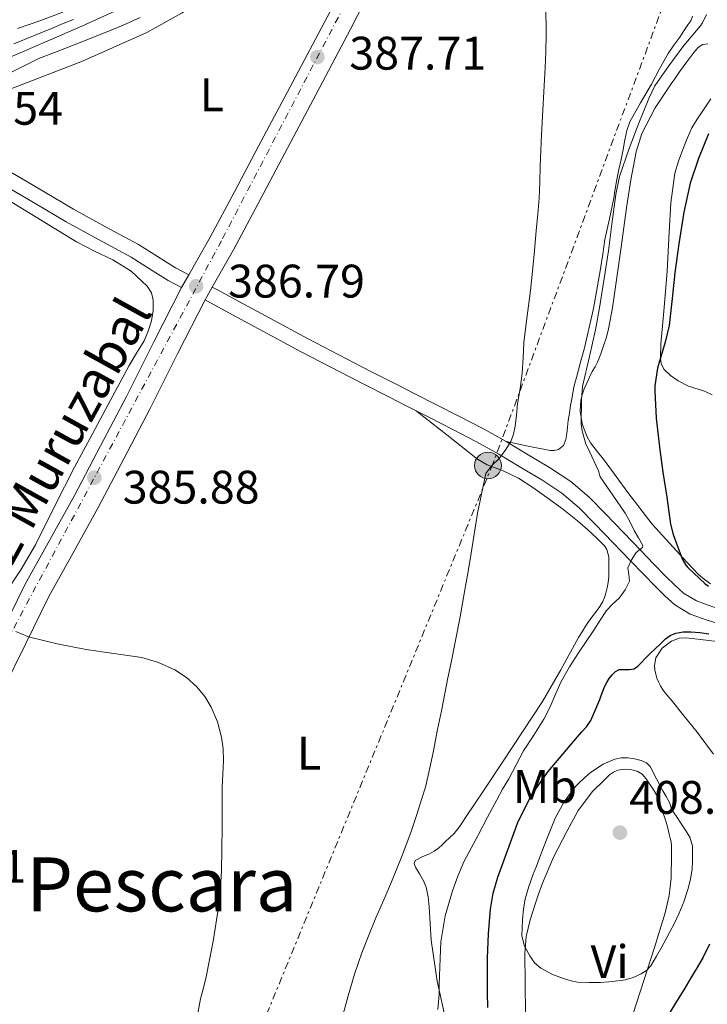
# Model space of a CAD drawing. Units: metres. Extents: x 597281 to 600727, y 4724490 to 4726851.
# Drawn here: x 599950 to 600096, y 4725798 to 4726008 of the extents above; entities that cross this region are included whole.
import ezdxf
from ezdxf.enums import TextEntityAlignment as Align

# ---------------------------------------------------------------- set-up
doc = ezdxf.new("R2010")
doc.units = ezdxf.units.M
doc.header["$MEASUREMENT"] = 0
doc.linetypes.add('DGN Style 4', pattern=[2.7856150101045474, 1.391937544087219, -0.6959687720436097, 0.001739921930109024, -0.6959687720436097])
doc.linetypes.add('DGN Style 7', pattern=[3.4798438602180486, 1.565929737098122, -0.6959687720436097, 0.5219765790327072, -0.6959687720436097])
for name, color, linetype, lineweight in [('Carretera', 9, 'Continuous', 0), ('Cauce lineal', 142, 'Continuous', 13), ('Cota de punto acotado terreno', 7, 'Continuous', 0), ('Curva de nivel directora', 30, 'Continuous', 30), ('Curva de nivel intermedia', 30, 'Continuous', 0), ('Eje de carretera', 7, 'DGN Style 4', 0), ('Estanque', 4, 'Continuous', 0), ('Etiqueta de uso rústico', 92, 'Continuous', 0), ('Línea de asfalto', 7, 'Continuous', 13), ('Línea de cambio de uso (parcela vista)', 92, 'Continuous', 0), ('Línea de pista pavimentada', 7, 'Continuous', 0), ('Línea eléctrica', 6, 'DGN Style 7', 0), ('Nave industrial', 1, 'Continuous', 13), ('Poste tendido eléctrico', 7, 'Continuous', 0), ('Punto acotado terreno (símbolo)', 7, 'Continuous', 0), ('Texto de Carretera', 1, 'Continuous', 0), ('Texto de Área (paraje) menor', 7, 'Continuous', 0)]:
    doc.layers.add(name, color=color, linetype=linetype, lineweight=lineweight)
doc.styles.add('Style-Arial', font='arial.ttf')

# ---------------------------------------------------------------- blocks, each defined once
blk = doc.blocks.new('5PATER')
at = {"layer": 'Estanque', "linetype": 'Continuous', "lineweight": 0}
h = blk.add_hatch(color=51, dxfattribs=at)
edge = h.paths.add_edge_path()
edge.add_ellipse((0, 0), major_axis=(-0.1095731443231308, -0.1110710700762829), ratio=0.9994222409660317, start_angle=0, end_angle=360)
blk = doc.blocks.new('5PELE')
at = {"layer": 'Nave industrial', "linetype": 'Continuous', "lineweight": 0}
h = blk.add_hatch(color=9, dxfattribs=at)
edge = h.paths.add_edge_path()
edge.add_arc((-2.000000476837158e-05, 0), 0.2850000000000001, 0, 360)
at = {"layer": 'Nave industrial', "color": 252, "linetype": 'Continuous', "lineweight": 0}
blk.add_circle((-2.000000476837158e-05, 0), 0.2850000000000001, dxfattribs=at)

msp = doc.modelspace()

# ---------------------------------------------------------------- linework, layer by layer
at = {"layer": 'Carretera', "color": 9, "linetype": 'Continuous', "lineweight": 0}
for points in [[(600026.3299999973, 4726017.930000001, 388.0200000000041), (600020.3399999993, 4726006.04, 387.7299999999959), (600013.0100000025, 4725992.220000001, 387.5399999999936), (600005.7100000001, 4725978.449999999, 387.3800000000047), (600000.579999998, 4725968.769999999, 387.2899999999936), (599995.4100000003, 4725959.000000001, 387.1999999999971), (599992.3000000011, 4725953.560000001, 386.8500000000058), (599990.8799999995, 4725951.06, 386.5599999999977), (599989.3500000007, 4725948.359999999, 386.5599999999977), (599983.4899999978, 4725936.850000001, 386.5299999999988), (599977.6099999994, 4725925.220000001, 386.5800000000018), (599972.0799999972, 4725914.600000001, 386.3699999999953), (599966.4899999994, 4725903.98, 386.070000000007), (599961.23, 4725894.470000002, 385.6499999999942), (599956.0599999976, 4725885.119999999, 385.2700000000041), (599951.1299999991, 4725875.119999999, 385), (599946.0900000011, 4725864.92, 384.7400000000052)], [(599946.0599999997, 4725877.630000002, 385), (599951.0399999997, 4725887.740000002, 385.2700000000041), (599956.2800000012, 4725897.210000002, 385.6499999999942), (599961.5100000015, 4725906.670000001, 386.070000000007), (599967.0700000004, 4725917.220000001, 386.3699999999953), (599972.579999998, 4725927.8, 386.5800000000018), (599978.4400000008, 4725939.41, 386.5299999999988), (599984.3399999995, 4725950.99, 386.4799999999959), (599985.8799999994, 4725953.699999999, 386.4799999999959), (599987.3900000004, 4725956.359999999, 386.8500000000058), (599990.4500000004, 4725961.720000002, 387.1999999999971), (599995.579999998, 4725971.410000001, 387.2899999999936), (600000.7099999998, 4725981.100000001, 387.3800000000047), (600008.0199999989, 4725994.869999999, 387.5399999999936), (600015.3200000012, 4726008.640000001, 387.7299999999959)]]:
    msp.add_polyline3d(points, dxfattribs=at)
at = {"layer": 'Cauce lineal', "color": 142, "linetype": 'Continuous', "lineweight": 13}
msp.add_polyline3d([(599980.2800000003, 4726014.600000001, 384.0299999999988), (599963.0800000001, 4726006.680000001, 383.9100000000035), (599945.6799999997, 4725999.199999999, 383.7899999999936)], dxfattribs=at)
at = {"layer": 'Curva de nivel directora', "color": 30, "linetype": 'Continuous', "lineweight": 30, "elevation": 400, "flags": 128}
for points in [[(600096.6199999988, 4725983.720000001), (600094.4599999996, 4725978.480000001), (600092.7099999995, 4725973.270000001), (600091.3100000002, 4725967.090000001), (600090.2799999998, 4725960.289999999), (600089.3999999991, 4725954.150000001), (600088.8400000003, 4725948.660000003), (600088.2500000002, 4725942.930000001), (600087.3799999985, 4725939.359999999), (600085.72, 4725933.830000001), (600085.1399999988, 4725930.020000001), (600085.1299999999, 4725928.880000001), (600085.4800000008, 4725923.17), (600086.1799999982, 4725916.960000004), (600086.86, 4725911.650000001), (600087.7499999995, 4725906.28), (600088.4699999993, 4725900.560000001), (600089.0599999994, 4725898.359999999), (600090.9799999994, 4725893.16), (600091.7799999996, 4725891.800000001), (600092.1699999986, 4725891.330000003), (600095.899999999, 4725887.810000001), (600096.5699999996, 4725887.359999999)], [(600049.5700000004, 4725797.51), (600049.5300000003, 4725800.699999999), (600049.49, 4725803.890000002), (600049.49, 4725805.960000001), (600049.49, 4725808.04), (600049.6899999989, 4725813.260000002), (600050.1200000005, 4725818.480000001), (600050.7100000004, 4725821.930000001), (600051.6899999994, 4725825.32), (600056.0300000003, 4725837.2), (600058.8699999988, 4725842.770000001), (600062.4400000006, 4725847.84), (600065.5399999986, 4725851.529999999), (600068.6499999999, 4725855.220000003), (600069.6400000001, 4725856.279999999), (600070.6300000004, 4725857.350000001), (600071.4999999999, 4725858.710000002), (600072.1500000004, 4725860.210000001), (600072.8099999996, 4725861.680000001), (600073.4299999988, 4725863.160000003), (600073.7599999995, 4725864.060000001), (600074.0900000003, 4725864.960000001), (600074.4700000003, 4725865.890000001), (600074.8999999994, 4725866.800000001), (600075.4400000004, 4725867.660000001), (600076.0899999987, 4725868.45), (600076.7500000002, 4725869.17), (600077.5599999994, 4725869.600000001), (600078.8400000001, 4725869.600000001), (600079.79, 4725869.600000001), (600080.74, 4725869.750000001), (600081.5599999981, 4725870.28), (600082.2499999988, 4725871), (600083.1999999988, 4725871.99), (600084.1699999988, 4725872.960000001), (600085.2399999994, 4725873.970000001), (600086.3499999981, 4725875.050000001), (600087.459999999, 4725876.130000004), (600088.4600000003, 4725876.850000001), (600089.6200000005, 4725877.320000002), (600091.2199999986, 4725877.619999999), (600092.8100000002, 4725877.640000002), (600094.73, 4725877.470000002), (600096.65, 4725877.16)], [(600096.829999999, 4725811.060000001), (600095.480000001, 4725808.29), (600094.16, 4725806.080000003), (600092.839999999, 4725803.880000004), (600091.3199999991, 4725801.33), (600089.7999999992, 4725798.790000001), (600085.9399999991, 4725792.520000001)]]:
    msp.add_lwpolyline(points, dxfattribs=at)
at = {"layer": 'Curva de nivel intermedia', "color": 30, "linetype": 'Continuous', "lineweight": 0, "flags": 128}
for points, elevation in [([(600061.9700000013, 4726011.41), (600062.0300000015, 4726004.789999999), (600061.9100000008, 4726001.32), (600061.77, 4725997.859999998), (600061.550000001, 4725994.009999999), (600061.3400000009, 4725990.16), (600061.0400000014, 4725983.52), (600060.7599999999, 4725976.87), (600060.6900000004, 4725973.460000001), (600060.5400000007, 4725970.05), (600060.2300000022, 4725966.599999999), (600059.9100000004, 4725963.159999999), (600059.5199999993, 4725958.800000001), (600059.1300000004, 4725954.449999998), (600058.650000002, 4725950.350000001), (600057.6799999997, 4725942.759999999), (600057.2700000006, 4725939.249999999), (600057.1000000008, 4725935.99), (600056.9199999997, 4725932.720000001), (600056.4400000013, 4725929.460000002), (600055.9299999995, 4725926.209999999), (600055.6600000013, 4725923.82), (600055.400000002, 4725921.429999999), (600055.0700000012, 4725919.759999999), (600054.4600000011, 4725918.149999999), (600053.2699999998, 4725916.23), (600051.9100000006, 4725914.449999998), (600050.3400000016, 4725912.999999999), (600049.1400000014, 4725911.359999998), (600047.4100000013, 4725902.880000001), (600046.0099999999, 4725894.359999998), (600045.3600000016, 4725890.470000001), (600044.7000000001, 4725886.58), (600044.1900000004, 4725883.71), (600043.6600000006, 4725880.84), (600042.6900000006, 4725875.779999999), (600041.6900000013, 4725870.720000001), (600041.0800000012, 4725867.769999999), (600040.470000001, 4725864.82), (600039.6799999997, 4725860.800000002), (600038.8900000007, 4725856.769999999), (600037.9100000017, 4725851.869999999), (600036.9000000014, 4725846.979999999), (600036.2700000011, 4725844.520000001), (600035.5300000012, 4725842.079999999), (600034.4000000004, 4725838.439999999), (600033.190000001, 4725834.819999999), (600031.2100000007, 4725829.550000002), (600029.0800000007, 4725824.34), (600027.4100000008, 4725820.51), (600025.7300000022, 4725816.679999999), (600024.2000000011, 4725812.929999998), (600022.7400000015, 4725809.159999999), (600021.1800000013, 4725804.609999998), (600019.8100000012, 4725800), (600018.5700000008, 4725795.34)], 390), ([(599975.53, 4726008.560000001), (599971.9200000003, 4726006.91), (599968.2500000001, 4726005.410000001), (599963.050000001, 4726003.359999998), (599957.8499999997, 4726001.32), (599954.0800000012, 4725999.850000001), (599939.9700000006, 4725992.909999999)], 385), ([(599948.6200000007, 4726002.930000001), (599952.8000000005, 4726004.630000001), (599956.9700000014, 4726006.359999998), (599959.1200000016, 4726007.239999999), (599961.2699999996, 4726008.130000001)], 385), ([(600096.1500000015, 4726009.17), (600095.3100000012, 4726007.429999999), (600094.8100000005, 4726006.680000001), (600091.3700000006, 4726002.560000001), (600088.1200000006, 4725998.24), (600085.1800000013, 4725993.970000001), (600083.8500000014, 4725991.269999999), (600081.6100000017, 4725985.67), (600079.7099999996, 4725980.600000001), (600077.6300000009, 4725974.680000001), (600076.8300000007, 4725970.819999999), (600076.0100000004, 4725964.5), (600075.2700000005, 4725958.82), (600074.3899999999, 4725952.899999999), (600073.4700000013, 4725947.090000001), (600072.5100000001, 4725941.960000001), (600071.2400000005, 4725936.310000001), (600069.7699999998, 4725929.909999998), (600069.5100000005, 4725927.159999999), (600069.4800000014, 4725921.939999998), (600069.6600000003, 4725920.449999999), (600070.4699999995, 4725917.619999999), (600070.78, 4725916.949999999), (600073.1300000015, 4725911.940000001), (600073.5400000005, 4725910.639999999), (600076.1800000003, 4725906.770000001)], 395.0000000000001), ([(600076.1800000003, 4725906.770000001), (600078.8100000012, 4725902.900000001), (600079.8400000016, 4725901.090000001), (600080.7800000003, 4725899.239999999), (600081.7100000001, 4725897.609999998), (600082.5800000018, 4725895.99), (600082.5400000016, 4725895.59), (600081.8600000021, 4725895.069999998), (600081.1800000004, 4725894.519999999), (600080.1900000002, 4725892.939999999), (600079.4200000013, 4725891.249999999), (600079.6000000001, 4725889.84), (600079.77, 4725888.439999999), (600078.8500000013, 4725886.529999998), (600077.5900000007, 4725884.789999999), (600076.1700000013, 4725883.49), (600074.8600000015, 4725882.149999999), (600073.5000000002, 4725880.06), (600072.1400000014, 4725877.970000001), (600070.5200000008, 4725875.569999999), (600068.9000000004, 4725873.159999999), (600066.9700000014, 4725870.130000001), (600065.2200000011, 4725866.999999999), (600064.0900000002, 4725864.489999999), (600063.0000000016, 4725861.970000001), (600062.2900000009, 4725860.48), (600061.5399999998, 4725859.009999999), (600059.3600000006, 4725855.609999999), (600057.1600000011, 4725852.23), (600055.5899999997, 4725849.27), (600054.0200000008, 4725846.310000001), (600052.74, 4725844.06), (600051.4800000016, 4725841.8), (600049.5100000001, 4725838.109999999), (600047.560000001, 4725834.42), (600046.020000001, 4725831.5), (600044.49, 4725828.560000001), (600043.1599999999, 4725825.55), (600042.0700000013, 4725822.42), (600040.4599999998, 4725817.05), (600039.5700000002, 4725811.569999999), (600039.4100000015, 4725807.949999998), (600039.2900000009, 4725804.32), (600039.2400000016, 4725802.359999998), (600039.1900000003, 4725800.390000001), (600038.9000000019, 4725797.119999999)], 395.0000000000001), ([(599949.0000000007, 4725877.679999999), (599951.7000000008, 4725876.52), (599957.8200000008, 4725875.02), (599963.9899999998, 4725873.859999999), (599969.9100000008, 4725873.01), (599975.8300000018, 4725872.119999998), (599979.4200000016, 4725871.079999999), (599982.8700000005, 4725869.51), (599985.3800000005, 4725867.890000002), (599987.6100000013, 4725865.88), (599989.3099999999, 4725863.83), (599990.66, 4725861.559999999), (599991.99, 4725858.42), (599992.8400000016, 4725855.16), (599993.1800000013, 4725852.640000001), (599993.2700000008, 4725850.119999999), (599993.1000000008, 4725847.300000001), (599992.9700000011, 4725844.480000001), (599992.9600000001, 4725840.220000001), (599992.950000001, 4725835.959999999), (599992.9000000019, 4725831.319999999), (599992.8200000015, 4725826.679999999), (599992.6300000014, 4725823.020000001), (599992.2500000015, 4725819.380000001), (599991.0800000002, 4725811.699999999), (599989.5600000003, 4725804.079999999), (599988.9800000014, 4725801.73), (599988.3900000014, 4725799.380000001), (599987.3000000005, 4725793.659999998)], 385), ([(600071.1700000013, 4725802.84), (600068.7100000003, 4725802.960000002), (600067.3100000012, 4725803.23), (600065.9299999997, 4725803.640000001), (600063.3300000002, 4725804.58), (600060.8500000014, 4725805.890000001), (600059.5400000016, 4725807.060000001), (600058.5200000001, 4725808.519999999), (600057.3900000014, 4725810.609999998), (600056.8500000006, 4725812.820000002), (600056.8700000006, 4725814.54), (600057.0000000002, 4725816.259999999), (600057.1800000012, 4725818.489999999), (600057.5400000011, 4725820.710000001), (600058.3400000012, 4725823.359999999), (600059.2700000011, 4725825.960000002), (600059.9200000016, 4725827.689999999), (600060.5700000019, 4725829.429999998), (600062.2199999993, 4725833.659999999), (600063.9600000005, 4725837.859999999), (600065.8200000002, 4725841.359999999), (600068.2000000007, 4725844.560000001), (600069.0999999992, 4725845.529999998), (600070.0700000015, 4725846.439999998), (600070.9700000001, 4725847.210000002), (600071.9100000011, 4725847.940000001), (600074.1799999998, 4725849.390000001), (600076.6600000008, 4725850.499999999), (600078.0199999998, 4725850.779999998), (600079.380000001, 4725850.77), (600080.8200000006, 4725850.570000002), (600082.250000001, 4725850.15), (600083.3600000018, 4725849.659999999), (600084.1799999999, 4725848.880000001), (600085.5400000013, 4725846.310000001), (600086.8900000014, 4725843.729999999), (600087.5900000009, 4725842.48), (600088.2999999995, 4725841.239999999), (600088.8100000012, 4725839.649999999), (600089.7600000012, 4725838.219999999), (600090.7300000013, 4725836.8), (600091.7100000003, 4725835.350000001), (600092.6500000014, 4725833.829999999), (600093.1699999999, 4725832.029999998), (600093.2200000013, 4725830.159999999), (600093.2200000013, 4725828.63), (600093.0900000016, 4725827.109999998), (600092.7300000017, 4725824.88), (600092.1999999998, 4725822.689999999), (600091.3600000016, 4725820.05), (600090.3100000012, 4725817.49), (600089.3200000009, 4725815.499999999), (600088.2900000005, 4725813.519999999), (600087.4700000002, 4725812.000000001), (600086.6500000021, 4725810.480000001), (600085.5099999999, 4725808.449999999), (600084.3299999997, 4725806.439999999), (600083.42, 4725805.449999999), (600082.250000001, 4725804.709999999), (600080.5700000002, 4725803.920000001), (600078.8100000012, 4725803.429999999), (600076.2200000006, 4725803.08), (600073.6200000009, 4725802.899999999), (600071.1700000013, 4725802.84)], 405.0000000000001)]:
    msp.add_lwpolyline(points, dxfattribs=dict(at, elevation=elevation))
at = {"layer": 'Eje de carretera', "color": 7, "linetype": 'DGN Style 4', "lineweight": 0}
msp.add_polyline3d([(600195.9200000011, 4726362.36, 394.1999999999972), (600184.6700000014, 4726336.939999999, 393.729999999996), (600175.9799999989, 4726317.140000001, 393.3200000000069), (600142.4099999986, 4726244.41, 391.5200000000042), (600076.1600000003, 4726121.439999999, 389.6799999999932), (600020.3999999991, 4726013.760000002, 387.8800000000048), (599992.8199999991, 4725960.970000001, 387.2100000000063), (599941.8599999994, 4725865.890000001, 384.7100000000065), (599889.9999999986, 4725764.99, 382.4700000000013), (599871.5899999996, 4725730.730000001, 381.7500000000001), (599864.8099999982, 4725718.09, 381.4900000000054), (599825.2299999997, 4725642.050000001, 379.6900000000024), (599793.2342091068, 4725582.924662132, 378.6845000000031)], dxfattribs=at)
at = {"layer": 'Línea de asfalto', "color": 7, "linetype": 'Continuous', "lineweight": 13, "extrusion": (-0.03006040871555123, -0.05289851141121771, 0.9981473434910957), "elevation": -267645.7828713885, "flags": 128}
msp.add_lwpolyline([(-1813283.210443579, 4397154.06270108), (-1813283.21044358, 4397157.185488295)], dxfattribs=at)
at = {"layer": 'Línea de asfalto', "color": 7, "linetype": 'Continuous', "lineweight": 13, "extrusion": (-0.03012768315800711, -0.05316649974539151, 0.9981310765687812), "elevation": -268952.6636151797, "flags": 128}
msp.add_lwpolyline([(-1807947.90829127, 4399268.586538723), (-1807947.90829127, 4399271.69571868)], dxfattribs=at)
at = {"layer": 'Línea de asfalto', "color": 7, "linetype": 'Continuous', "lineweight": 13}
for points in [[(599990.8799999991, 4725951.060000001, 386.6699999999984), (599992.3000000007, 4725953.560000001, 386.8500000000059), (599995.4099999998, 4725959.000000002, 387.1999999999972), (600000.5799999975, 4725968.77, 387.2899999999937), (600005.7099999995, 4725978.45, 387.3800000000047), (600013.0100000018, 4725992.220000001, 387.5399999999935), (600020.3399999987, 4726006.040000001, 387.7299999999959), (600026.3299999969, 4726017.930000001, 388.0200000000042), (600032.23, 4726029.720000001, 388.3399999999966), (600036.8799999991, 4726038.460000004, 388.4600000000065), (600041.5700000008, 4726047.28, 388.5599999999978), (600047.199999999, 4726058.100000001, 388.8999999999942), (600052.8200000004, 4726068.890000002, 389.2200000000012), (600057.7899999992, 4726078.440000001, 389.2100000000065), (600060.0100000009, 4726082.660000001, 389.2100000000065)], [(599985.879999999, 4725953.7, 386.6699999999984), (599987.3899999999, 4725956.359999999, 386.8500000000059), (599990.4500000001, 4725961.720000002, 387.1999999999972), (599995.5799999974, 4725971.410000001, 387.2899999999937), (600000.7099999995, 4725981.100000001, 387.3800000000047), (600008.0199999984, 4725994.87, 387.5399999999935), (600015.3200000008, 4726008.640000001, 387.7299999999959), (600021.2799999998, 4726020.470000002, 388.0200000000042), (600027.2099999997, 4726032.32, 388.3399999999966), (600031.8900000001, 4726041.110000002, 388.4600000000065), (600036.5700000006, 4726049.92, 388.5599999999978), (600042.1799999987, 4726060.710000002, 388.8999999999942), (600047.8000000002, 4726071.500000001, 389.2200000000012), (600048.3000000009, 4726072.460000002, 389.2200000000012)], [(599910.3000000007, 4725810.060000001, 383.4700000000012), (599913.9699999987, 4725816.940000001, 383.5899999999966), (599919.6799999997, 4725827.52, 383.7599999999947), (599925.1000000022, 4725837.740000002, 383.9499999999971), (599930.519999998, 4725847.970000002, 384.179999999993), (599935.7800000019, 4725857.740000002, 384.4499999999972), (599941.0599999991, 4725867.520000001, 384.7400000000052), (599946.0599999992, 4725877.630000002, 385), (599951.0399999992, 4725887.740000002, 385.2700000000042), (599956.2800000008, 4725897.210000004, 385.6499999999942), (599961.5100000009, 4725906.670000002, 386.070000000007), (599967.0699999998, 4725917.220000002, 386.3699999999953), (599972.5799999974, 4725927.800000001, 386.5800000000017), (599978.4400000003, 4725939.41, 386.5299999999989), (599984.339999999, 4725950.990000002, 386.479999999996)], [(599908.649999999, 4725794.77, 383.1699999999984), (599913.3099999971, 4725803.690000001, 383.4100000000035), (599918.9599999998, 4725814.260000001, 383.5899999999966), (599924.6700000007, 4725824.850000001, 383.7599999999947), (599930.1, 4725835.09, 383.9499999999971), (599935.5000000002, 4725845.300000001, 384.179999999993), (599940.7600000018, 4725855.060000001, 384.4499999999972), (599946.0900000005, 4725864.920000001, 384.7400000000052), (599951.1299999986, 4725875.12, 385), (599956.0599999971, 4725885.12, 385.2700000000042), (599961.2299999994, 4725894.470000002, 385.6499999999942), (599966.4899999987, 4725903.980000001, 386.070000000007), (599972.0799999967, 4725914.600000001, 386.3699999999953), (599977.6099999989, 4725925.220000002, 386.5800000000017), (599983.4899999973, 4725936.850000001, 386.5299999999989), (599989.3500000002, 4725948.36, 386.479999999996)]]:
    msp.add_polyline3d(points, dxfattribs=at)
at = {"layer": 'Línea de cambio de uso (parcela vista)', "color": 92, "linetype": 'Continuous', "lineweight": 0}
for points in [[(599941.6699999999, 4725979.189999999, 386.4700000000012), (599940.6799999997, 4725985.130000001, 386.2799999999988), (599941.7400000002, 4725990.01, 386.4700000000012), (599943.1399999997, 4725991.470000001, 386.4700000000012), (599963.25, 4725999.230000001, 386.8500000000058), (599976.9199999999, 4726005.369999999, 386.6199999999953), (599984.4199999999, 4726009.52, 386.7899999999936), (599988.3899999997, 4726012.550000001, 386.9400000000023), (599991.1799999997, 4726015.279999999, 387.0500000000029), (599997.2699999996, 4726023.210000001, 387.3399999999965), (600005.8399999999, 4726037.59, 387.429999999993), (600016.7100000001, 4726051.449999999, 387.8099999999977), (600028.6399999997, 4726068.699999999, 388.5), (600031.8399999999, 4726072.49, 388.570000000007), (600033.6799999997, 4726074.15, 388.5800000000018), (600038.4000000004, 4726075.810000001, 388.5800000000018)], [(599966.1399999997, 4726013.07, 386.7299999999959), (599964.5599999996, 4726012.26, 386.6900000000023), (599958.8499999996, 4726009.58, 386.5200000000041), (599954.1299999999, 4726007.869999999, 386.4100000000035), (599949.4000000004, 4726006.220000001, 386.3099999999977)], [(600093.1799999997, 4726008.810000001, 393.9600000000065), (600092.7999999998, 4726007.850000001, 393.929999999993), (600092.2199999997, 4726006.970000001, 393.9100000000035), (600091.3499999996, 4726005.67, 393.929999999993), (600090.4699999997, 4726004.390000001, 393.9400000000023), (600089.2100000001, 4726002.640000001, 393.7899999999936), (600087.9800000006, 4726000.869999999, 393.6199999999953), (600086.1699999999, 4725997.619999999, 393.5399999999936), (600084.4699999997, 4725994.310000001, 393.4600000000065), (600082.0999999996, 4725990.369999999, 393.2700000000041), (600079.8300000001, 4725986.33, 393.0899999999965), (600079.1900000004, 4725984.430000001, 393.070000000007), (600078.7800000003, 4725982.470000001, 393.0500000000029), (600078.3899999997, 4725980.390000001, 392.9700000000012), (600077.9900000002, 4725978.310000001, 392.8899999999995), (600077.5099999999, 4725976.15, 392.7799999999988), (600077.0300000003, 4725973.99, 392.6900000000023), (600076.7400000002, 4725972.02, 392.6499999999942), (600076.4600000001, 4725970.039999999, 392.6100000000006), (600075.4900000002, 4725965.640000001, 392.5299999999988), (600074.54, 4725961.24, 392.4499999999971), (600074.0599999996, 4725958.109999999, 392.4400000000023), (600073.5899999999, 4725954.980000001, 392.4499999999971), (600072.0899999999, 4725946.5, 392.5599999999977), (600070.1799999997, 4725938.119999999, 392.6100000000006), (600069.7599999999, 4725936.600000001, 392.570000000007), (600069.3399999999, 4725935.08, 392.4900000000052), (600068.8899999997, 4725933.460000001, 392.3899999999995), (600068.4400000004, 4725931.83, 392.2899999999936), (600068.1200000001, 4725930.619999999, 392.25), (600067.8499999996, 4725929.4, 392.2100000000065), (600067.5300000003, 4725927.609999999, 392.070000000007), (600067.2199999997, 4725925.82, 391.9400000000023), (600066.9600000001, 4725924.220000001, 391.9199999999983), (600066.7000000002, 4725922.619999999, 391.9100000000035), (600066.54, 4725921.25, 391.8899999999995), (600066.4100000003, 4725919.880000001, 391.8600000000006), (600066.1799999997, 4725918.57, 391.820000000007), (600065.7000000002, 4725917.289999999, 391.6900000000023), (600064.6200000001, 4725916.470000001, 391.3800000000047), (600063.7300000006, 4725916.25, 391.179999999993), (600062.8399999999, 4725916.26, 391.0500000000029), (600058.1699999999, 4725917.210000001, 390.7100000000065), (600053.5, 4725918.15, 390.3800000000047)], [(600097.0300000003, 4725887.859999999, 400.5200000000041), (600095.7199999997, 4725888.77, 400.5500000000029), (600094.5, 4725889.800000001, 400.5800000000018), (600093.2400000002, 4725891.119999999, 400.5899999999965), (600092.0099999999, 4725892.460000001, 400.5299999999988), (600088.2599999999, 4725896.49, 400.0099999999948), (600084.5999999996, 4725900.58, 399.2100000000065), (600079.4299999997, 4725907.289999999, 397.6900000000023), (600074.4199999999, 4725914.119999999, 396.179999999993), (600072.9299999997, 4725916, 395.8500000000058), (600071.4299999997, 4725917.880000001, 395.7200000000012), (600070.6500000004, 4725919.32, 395.75), (600069.7000000002, 4725921.960000001, 395.820000000007), (600069.2599999999, 4725924.66, 395.8899999999995), (600069.29, 4725925.82, 395.9400000000023), (600069.4299999997, 4725926.970000001, 396.0099999999948), (600069.6699999999, 4725928.15, 396.1199999999953), (600070.1399999997, 4725929.380000001, 396.2100000000065), (600070.6500000004, 4725930.58, 396.3099999999977), (600071.2300000006, 4725931.859999999, 396.5500000000029), (600071.8300000001, 4725933.130000001, 396.8099999999977), (600072.4199999999, 4725934.109999999, 396.8999999999942), (600072.9800000006, 4725935.109999999, 396.929999999993), (600073.6500000004, 4725936.84, 396.929999999993), (600074.2300000006, 4725938.600000001, 396.929999999993), (600074.8300000001, 4725940.390000001, 396.929999999993), (600075.3200000003, 4725942.199999999, 396.929999999993), (600076.1100000005, 4725946.67, 396.9700000000012), (600076.7800000003, 4725951.16, 397.0099999999948), (600077.9699999997, 4725959.57, 396.9900000000052), (600079.1600000003, 4725967.980000001, 396.929999999993), (600080.0499999998, 4725973.949999999, 396.8600000000006), (600081.1600000003, 4725979.9, 396.7899999999936), (600082.4000000004, 4725983.789999999, 396.7700000000041), (600085.2300000006, 4725989.27, 396.7899999999936), (600088.6500000004, 4725994.439999999, 396.929999999993), (600089.5300000003, 4725995.710000001, 397.0099999999948), (600090.4299999997, 4725996.970000001, 397.0899999999965), (600091.2000000002, 4725998.029999999, 397.1399999999995), (600091.9800000006, 4725999.100000001, 397.1900000000023), (600092.6100000005, 4725999.960000001, 397.1999999999971), (600093.2400000002, 4726000.82, 397.2200000000012), (600093.8099999996, 4726001.539999999, 397.2799999999988), (600094.4400000004, 4726002.230000001, 397.3500000000058), (600095.4100000003, 4726002.810000001, 397.4199999999983), (600096.4600000001, 4726002.949999999, 397.4900000000052)], [(600097.0700000003, 4725991.180000001, 398.5599999999977), (600095.3700000001, 4725988.66, 398.4199999999983), (600094.1699999999, 4725986.869999999, 398.320000000007), (600093.0499999998, 4725985.029999999, 398.2100000000065), (600092.0199999996, 4725982.76, 398.1999999999971), (600091.1500000004, 4725980.42, 398.2100000000065), (600090.1699999999, 4725977.930000001, 398.0599999999977), (600089.4000000004, 4725975.369999999, 397.9100000000035), (600088.5599999996, 4725969.07, 397.8000000000029), (600088.1900000004, 4725962.76, 397.929999999993), (600087.79, 4725954.5, 398.5), (600087.1299999999, 4725946.710000001, 398.7400000000052), (600086.4600000001, 4725938.92, 398.9499999999971), (600086.4199999999, 4725938.01, 398.9600000000065), (600086.3899999997, 4725937.100000001, 398.9799999999959), (600086.3700000001, 4725935.939999999, 399.1100000000006), (600086.5, 4725934.789999999, 399.3300000000018), (600087.0599999996, 4725933.619999999, 399.6300000000047), (600088.4699999997, 4725932.25, 400.1300000000047), (600090.1200000001, 4725931.100000001, 400.6600000000035), (600092.2999999998, 4725929.99, 401.5200000000041), (600095.75, 4725928.880000001, 403.0200000000041), (600097.3600000005, 4725928.130000001, 403.6499999999942)], [(599946.5800000001, 4725885.600000001, 385.320000000007), (599950.0800000001, 4725890.810000001, 385.5299999999988), (599953.2400000002, 4725896.17, 385.8000000000029), (599957.3600000005, 4725904.470000001, 386), (599961.54, 4725912.720000001, 386.1199999999953), (599965.3799999999, 4725919.84, 386.1300000000047), (599969.2199999997, 4725926.960000001, 386.1499999999942), (599971.2000000002, 4725930.65, 386.1499999999942), (599973.1699999999, 4725934.350000001, 386.1999999999971), (599974.7400000002, 4725937, 386.3000000000029), (599976.3399999999, 4725939.640000001, 386.4400000000023), (599977.2400000002, 4725941.720000001, 386.5299999999988), (599977.8899999997, 4725943.880000001, 386.6300000000047), (599978.29, 4725946.08, 386.6900000000023), (599978.2599999999, 4725948.300000001, 386.7200000000012), (599977.8899999997, 4725949.850000001, 386.7299999999959), (599977.0099999999, 4725951.279999999, 386.7100000000065), (599973.5599999996, 4725954.51, 386.5), (599969.7000000002, 4725956.92, 386.320000000007), (599965.79, 4725958.76, 386.320000000007), (599961.9600000001, 4725960.699999999, 386.3099999999977), (599954.6200000001, 4725965.189999999, 386.2100000000065), (599947.29, 4725969.680000001, 386.1199999999953)], [(600034.2999999998, 4725924.710000001, 388.820000000007), (600040.8399999999, 4725919.57, 389.2200000000012), (600047.3799999999, 4725914.42, 389.6199999999953), (600049.4400000004, 4725913.199999999, 389.7400000000052), (600052.8700000001, 4725911.890000001, 389.9499999999971), (600056.1399999997, 4725910.390000001, 390.179999999993), (600059.1799999997, 4725908.380000001, 390.8399999999965), (600062.1699999999, 4725906.25, 391.5299999999988), (600065.4600000001, 4725903.83, 391.8800000000047), (600068.7000000002, 4725901.26, 392.2299999999959), (600070.7800000003, 4725899.41, 392.4600000000065), (600072.79, 4725897.560000001, 392.6900000000023), (600073.7999999998, 4725896.600000001, 393.0500000000029), (600074.4100000003, 4725895.930000001, 393.25), (600074.9400000004, 4725895.140000001, 393.4100000000035), (600075.3499999996, 4725893.619999999, 393.5599999999977), (600075.3899999997, 4725892.100000001, 393.6499999999942), (600075.3700000001, 4725890.58, 393.75), (600075.3300000001, 4725889.369999999, 394.0200000000041), (600075.2400000002, 4725888.15, 394.3300000000018), (600075.04, 4725886.980000001, 394.4900000000052), (600074.7300000006, 4725885.82, 394.6100000000006), (600074.4500000002, 4725884.930000001, 394.6699999999983), (600074.0700000003, 4725884.09, 394.7299999999959), (600073.4299999997, 4725883.039999999, 394.8000000000029), (600072.7400000002, 4725882.039999999, 394.8500000000058), (600071.5599999996, 4725880.449999999, 394.8699999999953), (600070.4100000003, 4725878.84, 394.8500000000058), (600069.6500000004, 4725877.619999999, 394.8500000000058), (600068.9199999999, 4725876.380000001, 394.8399999999965), (600065.1500000004, 4725869.51, 394.8500000000058), (600061.2100000001, 4725862.74, 394.8399999999965), (600056.9600000001, 4725856.279999999, 394.4499999999971), (600052.7000000002, 4725849.850000001, 393.7799999999988), (600048.7699999996, 4725843.930000001, 393.1499999999942), (600044.8399999999, 4725838.01, 392.4900000000052), (600043.7000000002, 4725836.27, 392.2400000000052), (600042.4100000003, 4725834.65, 392.0200000000041), (600041.5, 4725833.779999999, 391.9499999999971), (600040.5700000003, 4725832.939999999, 391.9100000000035), (600039.8200000003, 4725832.210000001, 391.8800000000047), (600039.0599999996, 4725831.5, 391.8500000000058), (600038.1500000004, 4725830.850000001, 391.820000000007), (600037.1799999997, 4725830.300000001, 391.8000000000029), (600035.5899999999, 4725829.66, 391.6900000000023), (600034.0700000003, 4725828.869999999, 391.570000000007), (600033.9100000003, 4725828.199999999, 391.5800000000018), (600034.1799999997, 4725827.460000001, 391.6199999999953), (600035.04, 4725826.01, 391.8000000000029), (600035.8799999999, 4725824.539999999, 392.0500000000029), (600036.4600000001, 4725823.189999999, 392.3600000000006), (600036.8399999999, 4725821.109999999, 392.6000000000058), (600037.0599999996, 4725819, 392.8399999999965), (600037.2800000003, 4725815.460000001, 393.2200000000012), (600037.5099999999, 4725811.91, 393.6199999999953), (600038.7800000003, 4725803.16, 394.75), (600040.6799999997, 4725794.49, 395.9400000000023)], [(600097.6600000003, 4725851.5, 400.8500000000058), (600094.2000000002, 4725856.199999999, 401.4100000000035), (600091.4100000003, 4725859.640000001, 401.8000000000029), (600088.6200000001, 4725863.08, 402.179999999993), (600087.7400000002, 4725864.180000001, 402.1699999999983), (600086.8600000005, 4725865.27, 402.1699999999983), (600086.3399999999, 4725866.08, 402.1499999999942), (600085.9100000003, 4725866.949999999, 402.1300000000047), (600085.5899999999, 4725867.720000001, 402.1199999999953), (600085.3399999999, 4725868.619999999, 402.1000000000058), (600085.1799999997, 4725869.529999999, 402.0899999999965), (600085.1100000005, 4725870.439999999, 402.0899999999965), (600085.3700000001, 4725872.039999999, 402.0399999999936), (600086.7199999997, 4725874.100000001, 401.8699999999953), (600088.7400000002, 4725875.59, 401.6900000000023), (600090.3300000001, 4725876.24, 401.6399999999995), (600091.9299999997, 4725876.359999999, 401.570000000007), (600099.6299999999, 4725875.4, 400.6399999999995)], [(600057.6100000005, 4725796.27, 403.7400000000052), (600057.4500000002, 4725809.060000001, 404.9199999999983), (600057.75, 4725812.680000001, 405.0599999999977), (600058.5800000001, 4725816.230000001, 405.2200000000012), (600059.1699999999, 4725818.01, 405.5), (600059.7699999996, 4725819.77, 405.7799999999988), (600060.4800000006, 4725821.9, 405.9900000000052), (600061.2100000001, 4725824.02, 406.1999999999971), (600063.5800000001, 4725829.600000001, 406.7299999999959), (600066.3899999997, 4725835.02, 407.2100000000065), (600068.8099999996, 4725839.52, 407.3600000000006), (600071.8499999996, 4725843.560000001, 407.320000000007), (600072.6600000003, 4725844.359999999, 407.3000000000029), (600073.4800000006, 4725845.16, 407.2700000000041), (600074.4900000002, 4725846.15, 407.2100000000065), (600075.5099999999, 4725847.140000001, 407.1399999999995), (600076.3300000001, 4725847.710000001, 407.0899999999965), (600077.29, 4725848.100000001, 407.0299999999988), (600078.8099999996, 4725848.359999999, 406.820000000007), (600080.2300000006, 4725848.180000001, 406.6600000000035), (600081.4199999999, 4725847.880000001, 406.570000000007), (600082.4699999997, 4725847.27, 406.5299999999988), (600083.3200000003, 4725846.26, 406.5200000000041), (600084.04, 4725845.189999999, 406.5200000000041), (600084.8300000001, 4725844.060000001, 406.5200000000041), (600085.5099999999, 4725842.869999999, 406.5200000000041), (600085.9900000002, 4725841.65, 406.5200000000041), (600086.4199999999, 4725840.41, 406.5200000000041), (600087.0300000003, 4725838.720000001, 406.5299999999988), (600087.5899999999, 4725837.02, 406.5299999999988), (600087.9199999999, 4725835.75, 406.5299999999988), (600088.2300000006, 4725834.470000001, 406.5299999999988), (600088.4400000004, 4725833.66, 406.5299999999988), (600088.6200000001, 4725832.84, 406.5299999999988), (600088.7000000002, 4725831.92, 406.5200000000041), (600088.7000000002, 4725831, 406.5), (600088.7000000002, 4725829.74, 406.4700000000012), (600088.7000000002, 4725828.470000001, 406.4199999999983), (600088.6699999999, 4725826.800000001, 406.2299999999959), (600088.6100000005, 4725825.140000001, 406.0099999999948), (600088.2100000001, 4725821.42, 405.7299999999959), (600087.3700000001, 4725817.74, 405.5399999999936), (600086.2599999999, 4725814.029999999, 405.5200000000041), (600085.1100000005, 4725810.359999999, 405.4499999999971), (600082.8300000001, 4725803.310000001, 404.7799999999988), (600080.5800000001, 4725796.25, 404.1000000000058)]]:
    msp.add_polyline3d(points, dxfattribs=at)
at = {"layer": 'Línea de pista pavimentada', "color": 7, "linetype": 'Continuous', "lineweight": 0}
for points in [[(599922.5399999984, 4725986.49, 386.5800000000017), (599922.5799999987, 4725986.480000001, 386.5800000000017), (599927.2500000001, 4725983.850000001, 386.5800000000017), (599931.8900000004, 4725981.199999999, 386.5800000000017), (599939.3200000002, 4725976.95, 386.479999999996), (599946.7399999987, 4725972.699999999, 386.3699999999953), (599953.2499999999, 4725968.850000001, 386.3600000000007), (599959.7499999997, 4725964.970000002, 386.3699999999953), (599966.6599999986, 4725961.220000002, 386.4100000000036), (599973.5900000001, 4725957.5, 386.4499999999971), (599977.5300000005, 4725954.980000001, 386.4499999999971), (599981.4899999968, 4725952.49, 386.4499999999971), (599984.339999999, 4725950.990000002, 386.479999999996)], [(599941.6700000016, 4725979.189999999, 386.4700000000012), (599948.3099999978, 4725975.390000002, 386.3699999999953), (599954.839999999, 4725971.53, 386.3600000000007), (599961.2899999997, 4725967.680000001, 386.3699999999953), (599968.1400000006, 4725963.960000002, 386.4100000000036), (599975.1700000024, 4725960.190000001, 386.4499999999971), (599979.199999998, 4725957.600000001, 386.4499999999971), (599983.0499999992, 4725955.190000001, 386.4499999999971), (599985.879999999, 4725953.7, 386.479999999996)], [(599990.8799999991, 4725951.060000001, 386.5599999999977), (599991.9899999977, 4725950.480000001, 386.5800000000017), (599997.5599999977, 4725947.45, 386.7200000000012), (600003.1200000012, 4725944.430000001, 386.8800000000048), (600011.2699999984, 4725940.050000002, 387.1699999999983), (600019.4499999991, 4725935.77, 387.4900000000052), (600024.6799999995, 4725933.109999999, 387.7400000000054), (600029.9299999999, 4725930.449999999, 388.0800000000018), (600034.1700000024, 4725928.279999999, 388.6199999999954), (600038.39, 4725926.110000002, 389.1699999999982), (600043.5100000009, 4725923.520000001, 389.6000000000059), (600048.6799999987, 4725920.880000001, 390.0200000000042), (600053.4999999999, 4725918.150000001, 390.3800000000048)], [(599989.3500000002, 4725948.36, 386.5599999999977), (599990.5199999993, 4725947.740000002, 386.5800000000017), (599996.0799999981, 4725944.710000002, 386.7200000000012), (600001.6399999993, 4725941.690000001, 386.8800000000048), (600009.82, 4725937.300000001, 387.1699999999983), (600018.0199999987, 4725933, 387.4900000000052), (600023.2699999991, 4725930.34, 387.7400000000054), (600028.5199999996, 4725927.680000001, 388.0800000000018), (600032.7499999985, 4725925.51, 388.6199999999954), (600034.2999999997, 4725924.710000002, 388.820000000007)], [(600034.2999999997, 4725924.710000002, 388.820000000007), (600036.9799999996, 4725923.34, 389.1699999999982), (600042.1000000006, 4725920.74, 389.6000000000059), (600047.199999999, 4725918.140000001, 390.0200000000042), (600051.9299999987, 4725915.460000004, 390.3800000000048), (600056.5799999977, 4725912.640000002, 390.7599999999948), (600061.0599999992, 4725909.990000002, 391.3000000000029), (600065.3799999978, 4725907.180000002, 392.070000000007), (600069.0299999999, 4725904.029999999, 392.9100000000035), (600072.4200000007, 4725900.560000001, 393.7599999999949), (600076.2399999984, 4725896.62, 394.6300000000047), (600080.0399999982, 4725892.699999999, 395.4900000000052), (600082.66, 4725889.970000001, 396.3399999999966), (600085.2799999998, 4725887.240000002, 397.1399999999995), (600087.2600000022, 4725885.260000001, 397.4700000000013), (600089.4100000003, 4725883.360000002, 397.7299999999959), (600092.6999999983, 4725881.4, 398.0599999999977), (600096.2899999979, 4725880.090000001, 398.3600000000005), (600099.6099999994, 4725879.070000002, 398.5299999999988)], [(600053.4999999999, 4725918.150000001, 390.3800000000048), (600058.1799999981, 4725915.310000001, 390.7599999999948), (600062.6999999998, 4725912.640000002, 391.3000000000029), (600067.2499999985, 4725909.670000001, 392.070000000007), (600071.1700000013, 4725906.300000001, 392.9100000000035), (600074.6499999971, 4725902.730000001, 393.7599999999949), (600078.469999999, 4725898.790000003, 394.6300000000047), (600082.2699999989, 4725894.860000002, 395.4900000000052), (600084.9099999986, 4725892.130000002, 396.3399999999966), (600087.5100000004, 4725889.420000001, 397.1399999999995), (600089.3999999991, 4725887.529999999, 397.4700000000013), (600091.260000001, 4725885.880000004, 397.7299999999959), (600094.0399999993, 4725884.220000002, 398.0599999999977), (600097.2800000004, 4725883.040000001, 398.3600000000005), (600100.4200000009, 4725882.08, 398.5299999999988), (600103.5399999989, 4725881.350000001, 398.6100000000007), (600108.3599999979, 4725880.660000001, 398.6199999999953), (600113.3799999983, 4725879.869999999, 398.2799999999989), (600119.030000001, 4725878.62, 397.2500000000001), (600124.5799999987, 4725877.390000001, 396.1499999999942), (600128.1299999983, 4725876.650000001, 395.6100000000005), (600131.7199999979, 4725875.9, 395.1600000000036), (600135.3299999976, 4725875.12, 394.8699999999954)]]:
    msp.add_polyline3d(points, dxfattribs=at)
at = {"layer": 'Línea eléctrica', "color": 6, "linetype": 'DGN Style 7', "lineweight": 0}
msp.add_polyline3d([(600196.6799999994, 4726307.27, 394.6900000000023), (600154.2899999992, 4726185.92, 394.179999999993), (600106.6299999984, 4726064.210000001, 394.320000000007), (600050.6599999995, 4725913.42, 389.9700000000012), (599988.5599999994, 4725762.27, 386.6399999999995), (599941.5500000013, 4725641.550000002, 382.1000000000058)], dxfattribs=at)

# ---------------------------------------------------------------- block references
at = {"layer": 'Poste tendido eléctrico', "color": 7, "linetype": 'Continuous', "lineweight": 0, "xscale": 10, "yscale": 10, "zscale": 10}
msp.add_blockref('5PELE', (600049.6099999989, 4725913.060000001, 389.7599999999948), dxfattribs=at)
at = {"layer": 'Punto acotado terreno (símbolo)', "color": 7, "linetype": 'Continuous', "lineweight": 0, "xscale": 10, "yscale": 10, "zscale": 10}
for p in [(600013.2699999989, 4726000.12, 387.7100000000069), (599987.4300000002, 4725951.279999999, 386.7899999999936), (599965.749999999, 4725910.480000001, 385.8800000000047), (600077.7199999981, 4725834.820000002, 408.1799999999935)]:
    msp.add_blockref('5PATER', p, dxfattribs=at)

# ---------------------------------------------------------------- texts
at = {"layer": 'Cota de punto acotado terreno', "color": 7, "linetype": 'Continuous', "lineweight": 0, "style": 'Style-Arial'}
for s, p in [('387.71', (600020.070000001, 4725997.439999999, 387.7100000000065)), ('386.54', (599929.9100000005, 4725985.7, 386.5399999999936)), ('386.79', (599994.2399999991, 4725948.86, 386.7899999999936)), ('385.88', (599971.7899999989, 4725904.939999998, 385.8800000000047)), ('408.18', (600079.6999999986, 4725838.82, 408.179999999993)), ('383.71', (599922.1000000008, 4725824.140000002, 383.7100000000065))]:
    msp.add_text(s, height=7.000000000000002, dxfattribs=at).set_placement(p)
at = {"layer": 'Etiqueta de uso rústico', "color": 92, "linetype": 'Continuous', "lineweight": 0, "style": 'Style-Arial'}
for s, p in [('L', (599990.791420379, 4725992.080010001, 387.0299999999988)), ('L', (600011.5014203779, 4725851.750010001, 386.929999999993)), ('Mb', (600061.7502462437, 4725844.65001, 400.070000000007)), ('Vi', (600075.528932219, 4725807.320010001, 405.1999999999971))]:
    msp.add_text(s, height=7.000000000000002, dxfattribs=at).set_placement(p, align=Align.MIDDLE_CENTER)
at = {"layer": 'Texto de Carretera', "color": 1, "linetype": 'Continuous', "lineweight": 0, "style": 'Style-Arial'}
msp.add_text('NA-6062 Muruzabal', height=8, rotation=61.06015000000001, dxfattribs=at).set_placement((599950.8497033485, 4725904.554839362, 385.1699999999983), align=Align.MIDDLE_CENTER)
at = {"layer": 'Texto de Área (paraje) menor', "color": 7, "linetype": 'Continuous', "lineweight": 0, "style": 'Style-Arial'}
msp.add_text('Pescara', height=11.5, dxfattribs=at).set_placement((599980.1200458031, 4725823.780010001, 383.929999999993), align=Align.MIDDLE_CENTER)

doc.saveas('drawing.dxf')
